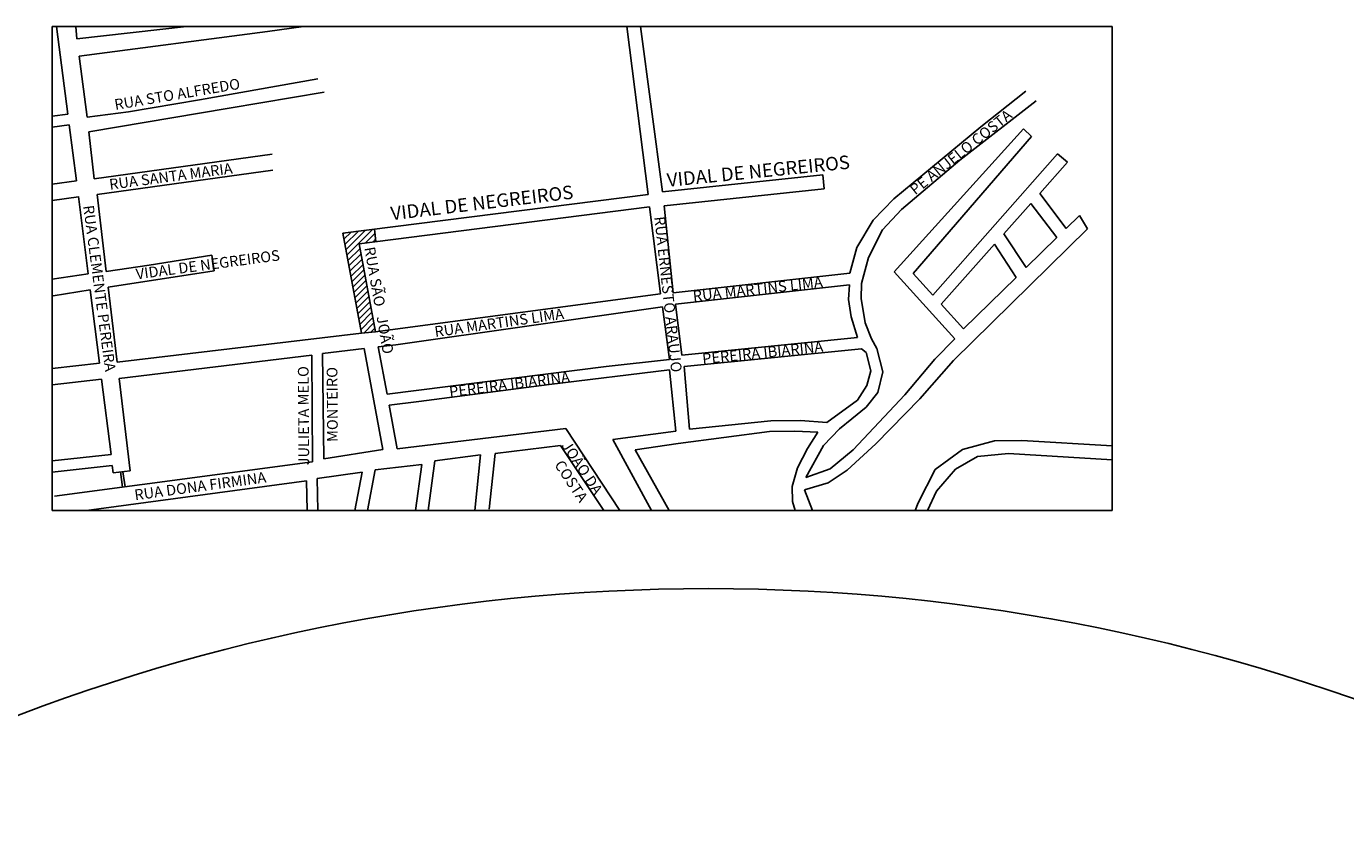
# Model space of a CAD drawing. Extents: x 183809 to 185024, y 1671279 to 1671817.
# Drawn here: x 184103 to 184105, y 1671732 to 1671734 of the extents above; entities that cross this region are included whole.
import ezdxf

# ---------------------------------------------------------------- set-up
doc = ezdxf.new("R2010")
doc.units = 0
doc.header["$LTSCALE"] = 12.7
doc.header["$MEASUREMENT"] = 0
doc.layers.get('0').update_dxf_attribs({"linetype": 'CONTINUOUS'})
doc.layers.add('N', color=2, linetype='CONTINUOUS')
doc.layers.add('REDE_PLU_P', color=4, linetype='CONTINUOUS')
doc.styles.add('ROMANS', font='romans.shx', dxfattribs={"height": 0.9})

msp = doc.modelspace()

# ---------------------------------------------------------------- hatches: boundary and pattern name
at = {"layer": 'REDE_PLU_P'}
h = msp.add_hatch(dxfattribs=at)
h.set_pattern_fill('ANSI31', color=1, scale=0.05, style=0)
h.set_pattern_definition([(45, (0, 0), (-0.004419417382416, 0.004419417382416), [])])
h.paths.add_polyline_path([(184103.3374, 1671733.2237), (184103.3609, 1671733.2267), (184103.3588, 1671733.2442), (184103.3145, 1671733.2385), (184103.3405, 1671733.0982), (184103.3602, 1671733.1005)])

# ---------------------------------------------------------------- linework, layer by layer
at = {"color": 1}
for p, q in [((184104.3923, 1671733.5283), (184102.9073, 1671733.5283)), ((184102.9073, 1671732.8497), (184102.9073, 1671733.5283)), ((184102.9293, 1671733.4053), (184102.9133, 1671733.5283)), ((184102.9405, 1671733.5283), (184102.9421, 1671733.5107)), ((184102.9421, 1671733.5107), (184103.0954, 1671733.5283)), ((184102.9454, 1671733.4865), (184103.2089, 1671733.5213)), ((184103.2089, 1671733.5213), (184103.2593, 1671733.5283)), ((184103.7121, 1671733.5283), (184103.742, 1671733.2927)), ((184103.7623, 1671733.2964), (184103.7316, 1671733.5283)), ((184104.3923, 1671732.8497), (184104.3923, 1671733.5283)), ((184102.9562, 1671733.4012), (184102.9454, 1671733.4865)), ((184103.2794, 1671733.455), (184103.1136, 1671733.4252)), ((184103.1136, 1671733.4252), (184103.0142, 1671733.4087)), ((184103.1551, 1671733.4136), (184103.2885, 1671733.436)), ((184104.1787, 1671733.3406), (184104.2855, 1671733.424)), ((184104.208, 1671733.3875), (184104.2713, 1671733.4373)), ((184102.9293, 1671733.4053), (184102.9073, 1671733.4026)), ((184103.0142, 1671733.4087), (184102.9562, 1671733.4012)), ((184102.9586, 1671733.3805), (184103.1551, 1671733.4136)), ((184102.9312, 1671733.3902), (184102.9073, 1671733.387)), ((184102.9414, 1671733.312), (184102.9312, 1671733.3902)), ((184104.0862, 1671733.2865), (184104.208, 1671733.3875)), ((184102.9586, 1671733.3805), (184102.9663, 1671733.3147)), ((184104.0869, 1671733.1845), (184104.2678, 1671733.3846)), ((184104.2793, 1671733.3738), (184104.1132, 1671733.182)), ((184104.2678, 1671733.3846), (184104.2793, 1671733.3738)), ((184102.9663, 1671733.3147), (184103.2156, 1671733.3493)), ((184104.1408, 1671733.1518), (184104.3155, 1671733.3495)), ((184104.3155, 1671733.3495), (184104.3294, 1671733.3378)), ((184104.0971, 1671733.2717), (184104.1787, 1671733.3406)), ((184104.3294, 1671733.3378), (184104.2906, 1671733.2942)), ((184102.9073, 1671733.3073), (184102.9414, 1671733.312)), ((184102.9702, 1671733.2925), (184103.2164, 1671733.3267)), ((184103.9869, 1671733.3204), (184103.7623, 1671733.2964)), ((184103.9869, 1671733.3204), (184103.9887, 1671733.3007)), ((184103.9887, 1671733.3007), (184103.7647, 1671733.2768)), ((184104.3277, 1671733.2453), (184104.2906, 1671733.2942)), ((184102.9073, 1671733.2845), (184102.9443, 1671733.2896)), ((184102.9442, 1671733.29), (184102.958, 1671733.1815)), ((184102.9702, 1671733.2925), (184102.9831, 1671733.185)), ((184103.3145, 1671733.2385), (184103.742, 1671733.2927)), ((184103.3374, 1671733.2237), (184103.744, 1671733.2752)), ((184103.7596, 1671733.1537), (184103.744, 1671733.2752)), ((184103.7647, 1671733.2768), (184103.7771, 1671733.1547)), ((184104.0572, 1671733.2568), (184104.0862, 1671733.2865)), ((184104.2781, 1671733.2803), (184104.2404, 1671733.2378)), ((184104.3145, 1671733.2324), (184104.2781, 1671733.2803)), ((184104.0344, 1671733.2185), (184104.0572, 1671733.2568)), ((184104.0703, 1671733.2434), (184104.0971, 1671733.2717)), ((184104.3277, 1671733.2453), (184104.3462, 1671733.2634)), ((184104.3462, 1671733.2634), (184104.3576, 1671733.2448)), ((184103.3405, 1671733.0982), (184103.3145, 1671733.2385)), ((184104.051, 1671733.2045), (184104.0703, 1671733.2434)), ((184104.3576, 1671733.2448), (184104.1698, 1671733.0603)), ((184103.3374, 1671733.2237), (184103.3602, 1671733.1005)), ((184104.2272, 1671733.223), (184104.1525, 1671733.139)), ((184104.2576, 1671733.1766), (184104.2272, 1671733.223)), ((184104.2715, 1671733.1902), (184104.2404, 1671733.2378)), ((184104.2715, 1671733.1902), (184104.3145, 1671733.2324)), ((184103.131, 1671733.2075), (184103.0431, 1671733.1939)), ((184103.1343, 1671733.1857), (184103.131, 1671733.2075)), ((184104.0245, 1671733.1826), (184104.0344, 1671733.2185)), ((184104.041, 1671733.1681), (184104.051, 1671733.2045)), ((184103.0431, 1671733.1939), (184102.9831, 1671733.185)), ((184102.9858, 1671733.1627), (184103.1343, 1671733.1857)), ((184104.1718, 1671733.0904), (184104.0869, 1671733.1845)), ((184102.958, 1671733.1815), (184102.9073, 1671733.1739)), ((184103.7771, 1671733.1547), (184104.0245, 1671733.1826)), ((184104.0243, 1671733.1663), (184103.7806, 1671733.1391)), ((184104.023, 1671733.1454), (184104.0243, 1671733.1663)), ((184104.0405, 1671733.1471), (184104.041, 1671733.1681)), ((184104.1132, 1671733.182), (184104.1408, 1671733.1518)), ((184104.1839, 1671733.1045), (184104.2576, 1671733.1766)), ((184102.9089, 1671733.1509), (184102.9608, 1671733.1589)), ((184102.9608, 1671733.1589), (184102.9737, 1671733.0566)), ((184102.9858, 1671733.1627), (184102.9983, 1671733.058)), ((184103.7596, 1671733.1537), (184103.3806, 1671733.1029)), ((184104.0463, 1671733.1128), (184104.0405, 1671733.1471)), ((184103.3889, 1671733.0822), (184103.7624, 1671733.1354)), ((184103.7624, 1671733.1354), (184103.7721, 1671733.0617)), ((184103.7806, 1671733.1391), (184103.7893, 1671733.0678)), ((184104.0265, 1671733.1211), (184104.023, 1671733.1454)), ((184104.1525, 1671733.139), (184104.1839, 1671733.1045)), ((184104.0353, 1671733.0923), (184104.0265, 1671733.1211)), ((184104.0549, 1671733.0903), (184104.0463, 1671733.1128)), ((184102.9983, 1671733.058), (184103.3405, 1671733.0982)), ((184103.3602, 1671733.1005), (184103.3806, 1671733.1029)), ((184103.7893, 1671733.0678), (184104.0353, 1671733.0923)), ((184104.0625, 1671733.0771), (184104.0549, 1671733.0903)), ((184104.1436, 1671733.0622), (184104.1718, 1671733.0904)), ((184103.2861, 1671733.0697), (184103.3445, 1671733.0768)), ((184103.3707, 1671732.9354), (184103.3445, 1671733.0768)), ((184103.3641, 1671733.0792), (184103.3889, 1671733.0822)), ((184103.3641, 1671733.0792), (184103.3764, 1671733.0131)), ((184104.0409, 1671733.0764), (184103.7924, 1671733.0516)), ((184104.0477, 1671733.0713), (184104.0409, 1671733.0764)), ((184104.0709, 1671733.0441), (184104.0625, 1671733.0771)), ((184102.9073, 1671733.0488), (184102.9737, 1671733.0566)), ((184103.0011, 1671733.0348), (184103.2711, 1671733.0678)), ((184103.272, 1671732.9179), (184103.2711, 1671733.0678)), ((184103.2877, 1671732.9221), (184103.2861, 1671733.0697)), ((184103.7721, 1671733.0617), (184103.6834, 1671733.0516)), ((184104.054, 1671733.0455), (184104.0477, 1671733.0713)), ((184104.1018, 1671733.012), (184104.1436, 1671733.0622)), ((184104.1698, 1671733.0603), (184104.1227, 1671733.0063)), ((184103.0011, 1671733.0348), (184103.0166, 1671732.9056)), ((184103.3764, 1671733.0131), (184103.6834, 1671733.0516)), ((184103.7722, 1671733.0471), (184103.6034, 1671733.0266)), ((184103.781, 1671732.9612), (184103.7722, 1671733.0471)), ((184103.7924, 1671733.0516), (184103.8001, 1671732.9637)), ((184104.0486, 1671733.025), (184104.054, 1671733.0455)), ((184104.0637, 1671733.0154), (184104.0709, 1671733.0441)), ((184102.9766, 1671733.034), (184102.9073, 1671733.0258)), ((184102.9766, 1671733.034), (184102.9901, 1671732.9286)), ((184103.6034, 1671733.0266), (184103.4209, 1671733.0027)), ((184104.0353, 1671733.0046), (184104.0486, 1671733.025)), ((184103.3793, 1671732.9974), (184103.4209, 1671733.0027)), ((184103.9925, 1671732.9732), (184104.0353, 1671733.0046)), ((184104.0292, 1671732.935), (184104.1018, 1671733.012)), ((184104.0475, 1671732.9948), (184104.0637, 1671733.0154)), ((184104.1227, 1671733.0063), (184104.0609, 1671732.9434)), ((184103.3793, 1671732.9974), (184103.3906, 1671732.9362)), ((184104.0274, 1671732.9782), (184104.0475, 1671732.9948)), ((184103.3906, 1671732.9362), (184103.6267, 1671732.965)), ((184103.6267, 1671732.965), (184103.7024, 1671732.8497)), ((184103.781, 1671732.9612), (184103.6929, 1671732.9495)), ((184103.8001, 1671732.9637), (184103.914, 1671732.9757)), ((184103.9123, 1671732.9607), (184103.9474, 1671732.9613)), ((184103.914, 1671732.9757), (184103.9556, 1671732.9758)), ((184103.9474, 1671732.9613), (184103.9798, 1671732.9596)), ((184103.9556, 1671732.9758), (184103.9925, 1671732.9732)), ((184103.9877, 1671732.9412), (184104.01, 1671732.9642)), ((184104.01, 1671732.9642), (184104.0274, 1671732.9782)), ((184103.747, 1671732.8497), (184103.6929, 1671732.9495)), ((184103.7239, 1671732.935), (184103.7842, 1671732.9439)), ((184103.7842, 1671732.9439), (184103.9123, 1671732.9607)), ((184103.9798, 1671732.9596), (184103.9654, 1671732.9368)), ((184104.0609, 1671732.9434), (184104.0207, 1671732.9063)), ((184104.1826, 1671732.9354), (184104.2275, 1671732.9474)), ((184104.2275, 1671732.9474), (184104.2655, 1671732.9479)), ((184104.2655, 1671732.9479), (184104.3923, 1671732.9404)), ((184102.9901, 1671732.9286), (184102.9073, 1671732.9196)), ((184103.3707, 1671732.9354), (184103.2877, 1671732.9221)), ((184103.4435, 1671732.9195), (184103.5073, 1671732.9278)), ((184103.5073, 1671732.9278), (184103.4993, 1671732.8497)), ((184103.5278, 1671732.9299), (184103.5197, 1671732.8517)), ((184103.5278, 1671732.9299), (184103.6192, 1671732.9408)), ((184103.6192, 1671732.9408), (184103.6801, 1671732.8497)), ((184103.7717, 1671732.8497), (184103.7239, 1671732.935)), ((184103.9654, 1671732.9368), (184103.9514, 1671732.9097)), ((184103.9629, 1671732.896), (184103.9877, 1671732.9412)), ((184103.9972, 1671732.9082), (184104.0292, 1671732.935)), ((184104.144, 1671732.9074), (184104.1826, 1671732.9354)), ((184104.2034, 1671732.9257), (184104.1728, 1671732.908)), ((184104.2467, 1671732.9299), (184104.2034, 1671732.9257)), ((184104.3923, 1671732.9208), (184104.2467, 1671732.9299)), ((184102.9914, 1671732.9128), (184102.9073, 1671732.9037)), ((184102.9106, 1671732.8698), (184103.272, 1671732.9179)), ((184102.9914, 1671732.9128), (184102.9927, 1671732.9025)), ((184102.9927, 1671732.9025), (184103.0166, 1671732.9056)), ((184103.3598, 1671732.9071), (184103.3492, 1671732.8497)), ((184103.3598, 1671732.9071), (184103.4253, 1671732.9146)), ((184103.4253, 1671732.9146), (184103.4162, 1671732.8497)), ((184103.4435, 1671732.9195), (184103.4339, 1671732.8497)), ((184103.9514, 1671732.9097), (184103.9437, 1671732.8835)), ((184103.9629, 1671732.896), (184103.9972, 1671732.9082)), ((184104.0207, 1671732.9063), (184103.9941, 1671732.8886)), ((184104.1206, 1671732.8607), (184104.144, 1671732.9074)), ((184104.1728, 1671732.908), (184104.1459, 1671732.8772)), ((184102.9556, 1671732.8497), (184103.2637, 1671732.8914)), ((184103.0029, 1671732.9039), (184103.006, 1671732.8825)), ((184103.0065, 1671732.9043), (184103.0097, 1671732.883)), ((184103.2637, 1671732.8914), (184103.2646, 1671732.8497)), ((184103.2786, 1671732.8947), (184103.3416, 1671732.9038)), ((184103.2786, 1671732.8947), (184103.2796, 1671732.8497)), ((184103.3416, 1671732.9038), (184103.3315, 1671732.8497)), ((184103.9941, 1671732.8886), (184103.9611, 1671732.8788)), ((184103.9437, 1671732.8835), (184103.9444, 1671732.8623)), ((184103.9611, 1671732.8788), (184103.9723, 1671732.8497)), ((184104.1459, 1671732.8772), (184104.1333, 1671732.8497)), ((184103.9444, 1671732.8623), (184103.9483, 1671732.8497)), ((184104.116, 1671732.8497), (184104.1206, 1671732.8607)), ((184104.3923, 1671732.8497), (184102.9073, 1671732.8497))]:
    msp.add_line(p, q, dxfattribs=at)
at = {"layer": 'N', "color": 1}
msp.add_circle((184103.8266, 1671730.0304), 2.7101, dxfattribs=at)
at = {"layer": 'REDE_PLU_P', "color": 1}
for p, q in [((184103.3609, 1671733.2267), (184103.3588, 1671733.2442)), ((184103.3405, 1671733.0982), (184103.3602, 1671733.1005))]:
    msp.add_line(p, q, dxfattribs=at)

# ---------------------------------------------------------------- texts
at = {"color": 3, "linetype": 'CONTINUOUS', "style": 'ROMANS'}
for s, height, rotation, p in [('RUA STO ALFREDO', 0.015, 9.6251, (184102.9959, 1671733.4111)), ('PE ANJELO COSTA', 0.015, 38.6802, (184104.1162, 1671733.2914)), ('RUA SANTA MARIA', 0.015, 7.581, (184102.9883, 1671733.2993)), ('VIDAL DE NEGREIROS', 0.019, 5.7274, (184103.7695, 1671733.3033)), ('VIDAL DE NEGREIROS', 0.019, 6.8049, (184103.3827, 1671733.2565)), ('RUA CLEMENTE PEREIRA', 0.015, 277.581, (184102.9507, 1671733.2767)), ('RUA ERNESTO ARAUJO', 0.015, 276.2576, (184103.7507, 1671733.2612)), ('VIDAL DE NEGREIROS', 0.015, 7.581, (184103.0257, 1671733.1737)), ('RUA SÃO   JOÃO', 0.015, 280.0266, (184103.3445, 1671733.218)), ('RUA MARTINS LIMA', 0.015, 6.3433, (184103.8056, 1671733.1428)), ('RUA MARTINS LIMA', 0.015, 8.0588, (184103.444, 1671733.0929)), ('PEREIRA IBIARINA', 0.015, 5.9198, (184103.8187, 1671733.0549)), ('JULIETA MELO', 0.015, 90.36, (184103.2674, 1671732.9132)), ('MONTEIRO', 0.015, 90.36, (184103.3075, 1671732.946)), ('PEREIRA IBIARINA', 0.015, 7.1733, (184103.4644, 1671733.0087)), ('JOÃO DA', 0.015, 303.5236, (184103.62, 1671732.9411)), ('COSTA', 0.015, 303.5236, (184103.6102, 1671732.914)), ('RUA DONA FIRMINA', 0.015, 7.7658, (184103.0236, 1671732.8642))]:
    msp.add_text(s, height=height, rotation=rotation, dxfattribs=at).set_placement(p)

doc.saveas('drawing.dxf')
